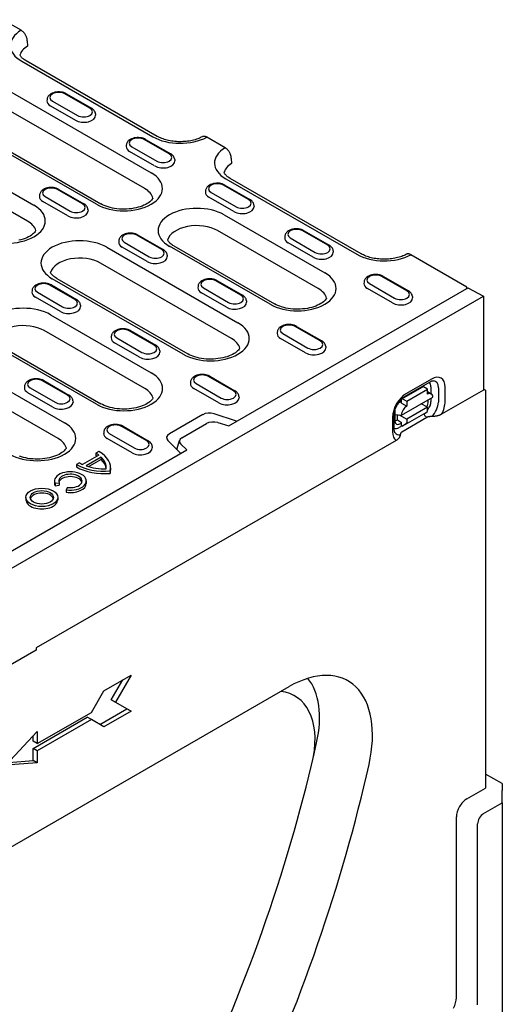
# Model space of a CAD drawing. Extents: x 1923 to 3473, y -436 to 1581.
# Drawn here: x 3309 to 3473, y 547 to 881 of the extents above; entities that cross this region are included whole.
import ezdxf

# ---------------------------------------------------------------- set-up
doc = ezdxf.new("R2010")
doc.units = 0
doc.header["$LTSCALE"] = 8
doc.header["$MEASUREMENT"] = 0
doc.layers.add('DUENN-18', color=94, linetype='CONTINUOUS')
doc.layers.add('SICHTBAR', color=7, linetype='CONTINUOUS')

msp = doc.modelspace()

# ---------------------------------------------------------------- linework, layer by layer
at = {"layer": 'DUENN-18'}
for p, q in [((3289, 866.17), (3354.08, 828.7)), ((3310.2, 866.5), (3354.64, 840.9)), ((3351.88, 823.34), (3286.81, 860.82)), ((3335.53, 818.02), (3270.46, 855.49)), ((3271.96, 855.64), (3337.03, 818.17)), ((3333.33, 850.56), (3324.84, 855.45)), ((3325.34, 855.5), (3333.83, 850.61)), ((3318.77, 853.55), (3318.74, 853.1)), ((3319.91, 851.38), (3328.39, 846.49)), ((3320.63, 853.03), (3329.12, 848.14)), ((3335.19, 848.66), (3335.22, 848.21)), ((3269.9, 843.29), (3314.34, 817.7)), ((3345.64, 838.07), (3345.62, 837.62)), ((3360.2, 835.08), (3351.72, 839.97)), ((3352.21, 840.02), (3360.7, 835.13)), ((3312.14, 812.34), (3267.7, 837.93)), ((3355.27, 831.02), (3346.78, 835.91)), ((3347.51, 837.55), (3356, 832.66)), ((3362.07, 833.18), (3362.1, 832.73)), ((3379.4, 826.65), (3423.84, 801.06)), ((3330.78, 818.14), (3322.29, 823.03)), ((3322.79, 823.08), (3331.28, 818.19)), ((3372.52, 822.59), (3372.49, 822.14)), ((3374.39, 822.07), (3382.88, 817.19)), ((3387.08, 819.61), (3378.59, 824.49)), ((3379.09, 824.54), (3387.58, 819.66)), ((3316.22, 821.13), (3316.19, 820.68)), ((3325.85, 814.07), (3317.36, 818.96)), ((3318.09, 820.61), (3326.58, 815.72)), ((3382.15, 815.54), (3373.66, 820.43)), ((3332.65, 816.24), (3332.68, 815.79)), ((3388.95, 817.71), (3388.98, 817.25)), ((3378.83, 814.44), (3412.96, 794.79)), ((3410.76, 789.44), (3376.63, 809.09)), ((3413.96, 804.13), (3405.47, 809.02)), ((3405.97, 809.07), (3414.46, 804.18)), ((3343.1, 805.65), (3343.07, 805.2)), ((3344.96, 805.13), (3353.45, 800.24)), ((3357.66, 802.66), (3349.17, 807.55)), ((3349.67, 807.6), (3358.16, 802.71)), ((3399.4, 807.12), (3399.37, 806.66)), ((3409.03, 800.06), (3400.54, 804.95)), ((3401.26, 806.6), (3409.75, 801.71)), ((3339.09, 803.44), (3383.53, 777.85)), ((3352.73, 798.6), (3344.24, 803.48)), ((3394.41, 784.11), (3360.29, 803.77)), ((3361.78, 803.91), (3395.91, 784.26)), ((3415.82, 802.23), (3415.85, 801.78)), ((3381.34, 772.49), (3336.89, 798.09)), ((3359.52, 800.76), (3359.55, 800.31)), ((3364.99, 767.17), (3320.55, 792.76)), ((3322.05, 792.91), (3366.49, 767.32)), ((3384.53, 787.19), (3376.05, 792.07)), ((3376.55, 792.12), (3385.03, 787.23)), ((3426.27, 791.64), (3426.25, 791.19)), ((3440.83, 788.65), (3432.35, 793.54)), ((3432.85, 793.59), (3441.33, 788.7)), ((3313.67, 788.71), (3313.65, 788.25)), ((3315.54, 788.19), (3324.03, 783.3)), ((3328.23, 785.72), (3319.75, 790.61)), ((3320.25, 790.66), (3328.73, 785.77)), ((3369.97, 790.17), (3369.95, 789.72)), ((3379.6, 783.12), (3371.11, 788.01)), ((3371.84, 789.65), (3380.33, 784.76)), ((3380.38, 742.92), (3461.15, 789.44)), ((3435.9, 784.59), (3427.42, 789.47)), ((3428.14, 791.12), (3436.63, 786.23)), ((3323.3, 781.65), (3314.81, 786.54)), ((3386.4, 785.28), (3386.43, 784.83)), ((3442.7, 786.75), (3442.73, 786.3)), ((3330.1, 783.82), (3330.13, 783.37)), ((3319.98, 780.56), (3354.11, 760.9)), ((3351.91, 755.55), (3317.79, 775.2)), ((3355.11, 770.24), (3346.62, 775.13)), ((3347.12, 775.18), (3355.61, 770.29)), ((3396.85, 774.69), (3396.82, 774.24)), ((3411.41, 771.71), (3402.92, 776.6)), ((3403.42, 776.64), (3411.91, 771.76)), ((3340.55, 773.23), (3340.52, 772.78)), ((3342.42, 772.71), (3350.91, 767.82)), ((3406.48, 767.64), (3397.99, 772.53)), ((3398.72, 774.17), (3407.21, 769.29)), ((3280.25, 769.55), (3324.69, 743.96)), ((3335.57, 750.23), (3301.44, 769.88)), ((3302.94, 770.03), (3337.06, 750.37)), ((3350.18, 766.18), (3341.69, 771.06)), ((3356.98, 768.34), (3357.01, 767.89)), ((3413.28, 769.81), (3413.31, 769.36)), ((3322.49, 738.61), (3278.05, 764.2)), ((3325.69, 753.3), (3317.2, 758.19)), ((3317.7, 758.23), (3326.19, 753.35)), ((3381.99, 754.76), (3373.5, 759.65)), ((3374, 759.7), (3382.49, 754.81)), ((3440.23, 752.98), (3448.71, 757.85)), ((3449.13, 758.77), (3440.65, 753.9)), ((3311.13, 756.28), (3311.1, 755.83)), ((3313, 755.76), (3321.48, 750.88)), ((3367.43, 757.75), (3367.4, 757.3)), ((3377.06, 750.7), (3368.57, 755.59)), ((3369.3, 757.23), (3377.78, 752.34)), ((3439.12, 752.1), (3446.19, 756.16)), ((3440.78, 751.26), (3447.85, 755.32)), ((3447.85, 755.32), (3446.44, 756.13)), ((3447.85, 753.68), (3447.85, 755.32)), ((3447.85, 754.52), (3449.1, 753.8)), ((3448.97, 756.11), (3448.96, 753.88)), ((3451.49, 755.82), (3451.48, 750.91)), ((3453.79, 751.12), (3453.8, 756.04)), ((3320.76, 749.23), (3312.27, 754.12)), ((3327.55, 751.4), (3327.58, 750.95)), ((3383.85, 752.86), (3383.88, 752.41)), ((3439.01, 751.22), (3438.52, 750.93)), ((3439.01, 746.56), (3449.62, 752.65)), ((3439.01, 750.64), (3439.01, 751.87)), ((3439.37, 752.08), (3440.78, 751.26)), ((3440.78, 751.26), (3440.78, 749.62)), ((3448.05, 751.11), (3448.06, 751.75)), ((3448.96, 752.27), (3448.96, 751.2)), ((3436.74, 747.87), (3436.74, 744.62)), ((3439.01, 750.64), (3440.78, 749.62)), ((3447.84, 749.18), (3440.77, 745.12)), ((3447.84, 749.18), (3445.71, 750.41)), ((3447.84, 748.11), (3447.84, 749.18)), ((3371.57, 746.69), (3360.25, 740.17)), ((3383.04, 744.46), (3375.44, 746.98)), ((3435.96, 745.8), (3435.95, 740.89)), ((3436.54, 741.7), (3436.55, 746.62)), ((3436.74, 746.7), (3439.01, 746.56)), ((3437.58, 744.91), (3437.59, 746.65)), ((3437.58, 744.91), (3439, 744.09)), ((3438.18, 746.61), (3440.77, 745.12)), ((3446.42, 746.88), (3439.35, 742.83)), ((3440.77, 745.12), (3440.77, 744.06)), ((3446.42, 746.88), (3447.65, 747.66)), ((3447.53, 745.73), (3447.12, 746.13)), ((3352.56, 737.82), (3344.08, 742.71)), ((3344.58, 742.76), (3353.06, 737.87)), ((3364.48, 738.86), (3372.8, 743.65)), ((3376.68, 743.98), (3380.38, 742.92)), ((3439.19, 742.92), (3438.15, 742.32)), ((3438.46, 743.54), (3439, 743.85)), ((3439, 743.03), (3439, 744.09)), ((3439, 743.03), (3439.35, 742.83)), ((3440.57, 743.61), (3439.35, 742.83)), ((3338.01, 740.81), (3337.98, 740.36)), ((3347.63, 733.75), (3339.15, 738.64)), ((3339.87, 740.29), (3348.36, 735.4)), ((3359.74, 737.94), (3364.13, 733.56)), ((3362.76, 734.93), (3363.67, 737.95)), ((3203.84, 641.26), (3366.23, 734.78)), ((3354.43, 735.92), (3354.46, 735.47)), ((3366.23, 734.78), (3364.1, 736.73)), ((3336.3, 732.98), (3330.82, 729.83)), ((3337.14, 732.29), (3332.03, 729.35)), ((3337.14, 731.47), (3332.95, 729.06)), ((3336.37, 734.19), (3335.35, 733.6)), ((3335.35, 733.6), (3335.35, 732.78)), ((3337.14, 732.29), (3337.14, 731.47)), ((3329.75, 730.38), (3328.73, 729.79)), ((3328.73, 729.79), (3328.73, 728.97)), ((3340.32, 728.69), (3340.32, 727.87)), ((3340.19, 727.59), (3340.19, 726.77)), ((3321.29, 724.22), (3321.29, 723.4)), ((3321.47, 723.41), (3322.86, 723.63)), ((3321.47, 723.41), (3321.47, 722.6)), ((3321.47, 722.6), (3322.86, 722.81)), ((3322.86, 723.63), (3322.86, 722.81)), ((3325.66, 722.02), (3325.29, 721.21)), ((3325.29, 721.21), (3325.29, 720.4)), ((3332.09, 724.22), (3332.09, 723.4)), ((3311.61, 718.65), (3311.61, 717.83)), ((3322.42, 718.65), (3322.42, 717.83)), ((3338.08, 653.08), (3347.28, 658.38)), ((3347.28, 658.38), (3341.97, 649.19)), ((3340.56, 650), (3344.46, 656.75)), ((3333.84, 645.73), (3338.08, 653.08)), ((3345.86, 646.93), (3340.56, 650)), ((3341.97, 649.19), (3340.56, 650)), ((3341.97, 649.19), (3347.28, 646.11)), ((3315.45, 635.14), (3333.84, 645.73)), ((3336.68, 641.63), (3345.86, 646.93)), ((3347.28, 646.11), (3338.08, 640.82)), ((3347.28, 646.11), (3345.86, 646.93)), ((3314.04, 633.5), (3332.43, 644.09)), ((3333.84, 643.28), (3315.45, 632.69)), ((3333.84, 643.28), (3332.43, 644.09)), ((3338.08, 640.82), (3333.84, 643.28)), ((3304.84, 627.81), (3315.45, 639.23)), ((3314.04, 635.96), (3314.04, 637.71)), ((3315.45, 639.23), (3315.45, 635.14)), ((3315.45, 635.14), (3314.04, 635.96)), ((3314.04, 629.42), (3314.04, 633.5)), ((3315.45, 632.69), (3314.04, 633.5)), ((3315.45, 632.69), (3315.45, 628.6)), ((3315.45, 628.6), (3304.84, 627.81)), ((3305.76, 628.8), (3314.04, 629.42)), ((3315.45, 628.6), (3314.04, 629.42)), ((3466.81, 611.41), (3473.18, 615.07)), ((3464.79, 546.58), (3464.79, 607.91))]:
    msp.add_line(p, q, dxfattribs=at)
for points in [[(3325.34, 855.5), (3324.91, 855.71), (3324.45, 855.88), (3323.96, 856.01), (3323.46, 856.09), (3322.95, 856.13), (3322.44, 856.13), (3321.93, 856.08), (3321.43, 855.99), (3320.95, 855.86), (3320.49, 855.68), (3320.07, 855.46), (3319.68, 855.19), (3319.5, 855.03), (3319.34, 854.86), (3319.19, 854.68), (3319.06, 854.48), (3318.95, 854.26), (3318.86, 854.03), (3318.8, 853.79), (3318.77, 853.55)], [(3335.19, 848.66), (3335.15, 848.98), (3335.05, 849.28), (3334.92, 849.56), (3334.75, 849.82), (3334.55, 850.05), (3334.33, 850.26), (3334.08, 850.45), (3333.83, 850.61)], [(3322.79, 823.08), (3322.36, 823.29), (3321.9, 823.46), (3321.42, 823.59), (3320.92, 823.67), (3320.41, 823.71), (3319.89, 823.7), (3319.38, 823.66), (3318.88, 823.57), (3318.4, 823.44), (3317.95, 823.26), (3317.52, 823.04), (3317.13, 822.77), (3316.96, 822.61), (3316.79, 822.44), (3316.64, 822.26), (3316.51, 822.06), (3316.4, 821.84), (3316.31, 821.61), (3316.25, 821.37), (3316.22, 821.13)], [(3354.7, 820.12), (3354.63, 819.99), (3354.46, 819.74), (3354.24, 819.46), (3353.95, 819.17), (3353.61, 818.87), (3353.2, 818.56), (3352.74, 818.26), (3352.22, 817.97), (3351.65, 817.7), (3351.03, 817.44), (3350.37, 817.2), (3349.67, 816.99), (3348.94, 816.81), (3348.17, 816.65), (3347.38, 816.53), (3346.58, 816.44), (3345.76, 816.38), (3344.94, 816.36), (3344.11, 816.37), (3343.29, 816.41), (3342.48, 816.49), (3341.69, 816.61), (3340.92, 816.75), (3340.17, 816.93), (3339.46, 817.13), (3338.79, 817.36), (3338.15, 817.61), (3337.57, 817.88), (3337.03, 818.17)], [(3314.96, 809.11), (3314.9, 808.99), (3314.72, 808.74), (3314.5, 808.46), (3314.21, 808.17), (3313.87, 807.87), (3313.47, 807.56), (3313, 807.26), (3312.49, 806.97), (3311.91, 806.69), (3311.3, 806.43), (3310.63, 806.2), (3309.93, 805.99), (3309.2, 805.8)], [(3361.78, 803.91), (3361.47, 804.1), (3361.17, 804.3), (3360.91, 804.49), (3360.66, 804.69), (3360.44, 804.89), (3360.25, 805.08), (3360.08, 805.26), (3359.93, 805.44), (3359.81, 805.62), (3359.71, 805.78), (3359.67, 805.86)], [(3322.05, 792.91), (3321.73, 793.1), (3321.44, 793.29), (3321.17, 793.49), (3320.92, 793.69), (3320.7, 793.88), (3320.51, 794.07), (3320.34, 794.26), (3320.19, 794.44), (3320.07, 794.61), (3319.97, 794.78), (3319.93, 794.86)], [(3413.58, 786.21), (3413.52, 786.09), (3413.34, 785.83), (3413.12, 785.56), (3412.83, 785.26), (3412.49, 784.96), (3412.09, 784.66), (3411.62, 784.36), (3411.11, 784.07), (3410.53, 783.79), (3409.92, 783.53), (3409.25, 783.29), (3408.55, 783.08), (3407.82, 782.9), (3407.05, 782.74), (3406.27, 782.62), (3405.46, 782.53), (3404.64, 782.47), (3403.82, 782.45), (3403, 782.46), (3402.18, 782.51), (3401.37, 782.59), (3400.57, 782.7), (3399.8, 782.84), (3399.06, 783.02), (3398.34, 783.22), (3397.67, 783.45), (3397.03, 783.7), (3396.45, 783.97), (3395.91, 784.26)], [(3384.16, 769.26), (3384.09, 769.14), (3383.92, 768.89), (3383.7, 768.61), (3383.41, 768.32), (3383.07, 768.02), (3382.66, 767.71), (3382.2, 767.41), (3381.68, 767.12), (3381.11, 766.85), (3380.49, 766.59), (3379.83, 766.35), (3379.13, 766.14), (3378.39, 765.95), (3377.63, 765.8), (3376.84, 765.68), (3376.04, 765.59), (3375.22, 765.53), (3374.4, 765.51), (3373.57, 765.52), (3372.75, 765.56), (3371.94, 765.64), (3371.15, 765.76), (3370.38, 765.9), (3369.63, 766.08), (3368.92, 766.28), (3368.24, 766.51), (3367.61, 766.76), (3367.02, 767.03), (3366.49, 767.32)], [(3354.73, 752.32), (3354.67, 752.2), (3354.5, 751.94), (3354.27, 751.67), (3353.99, 751.38), (3353.64, 751.07), (3353.24, 750.77), (3352.78, 750.47), (3352.26, 750.18), (3351.69, 749.9), (3351.07, 749.64), (3350.41, 749.41), (3349.71, 749.19), (3348.97, 749.01), (3348.21, 748.86), (3347.42, 748.73), (3346.61, 748.64), (3345.8, 748.59), (3344.97, 748.56), (3344.15, 748.57), (3343.33, 748.62), (3342.52, 748.7), (3341.73, 748.81), (3340.95, 748.96), (3340.21, 749.13), (3339.5, 749.33), (3338.82, 749.56), (3338.19, 749.81), (3337.6, 750.09), (3337.06, 750.37)], [(3325.31, 735.38), (3325.25, 735.25), (3325.07, 735), (3324.85, 734.73), (3324.56, 734.43), (3324.22, 734.13), (3323.82, 733.83), (3323.35, 733.53), (3322.84, 733.23), (3322.26, 732.96), (3321.65, 732.7), (3320.98, 732.46), (3320.28, 732.25), (3319.55, 732.07), (3318.78, 731.91), (3318, 731.79), (3317.19, 731.7), (3316.37, 731.64), (3315.55, 731.62), (3314.73, 731.63), (3313.91, 731.68), (3313.1, 731.76), (3312.3, 731.87), (3311.53, 732.01), (3310.79, 732.19), (3310.07, 732.39), (3309.4, 732.62)]]:
    msp.add_lwpolyline(points, dxfattribs=at)
at = {"layer": 'DUENN-18', "flags": 128}
for points in [[(3352.21, 840.02), (3351.78, 840.24), (3351.32, 840.4), (3350.84, 840.53), (3350.34, 840.61), (3349.83, 840.65), (3349.31, 840.65), (3348.8, 840.6), (3348.31, 840.51), (3347.83, 840.38), (3347.37, 840.2), (3346.94, 839.98), (3346.56, 839.71), (3346.38, 839.55), (3346.22, 839.38), (3346.07, 839.2), (3345.94, 839), (3345.82, 838.79), (3345.74, 838.56), (3345.68, 838.32), (3345.64, 838.07)], [(3362.07, 833.18), (3362.02, 833.5), (3361.93, 833.8), (3361.79, 834.09), (3361.62, 834.34), (3361.43, 834.58), (3361.2, 834.78), (3360.96, 834.97), (3360.7, 835.13)], [(3379.09, 824.54), (3378.66, 824.76), (3378.2, 824.93), (3377.72, 825.05), (3377.22, 825.14), (3376.71, 825.17), (3376.19, 825.17), (3375.68, 825.12), (3375.18, 825.04), (3374.7, 824.9), (3374.25, 824.73), (3373.82, 824.5), (3373.43, 824.23), (3373.26, 824.08), (3373.09, 823.91), (3372.94, 823.72), (3372.81, 823.52), (3372.7, 823.31), (3372.61, 823.08), (3372.55, 822.84), (3372.52, 822.59)], [(3332.65, 816.24), (3332.6, 816.56), (3332.51, 816.86), (3332.37, 817.14), (3332.2, 817.4), (3332, 817.63), (3331.78, 817.84), (3331.54, 818.03), (3331.28, 818.19)], [(3388.95, 817.71), (3388.9, 818.02), (3388.81, 818.33), (3388.67, 818.61), (3388.5, 818.87), (3388.3, 819.1), (3388.08, 819.31), (3387.84, 819.49), (3387.58, 819.66)], [(3349.67, 807.6), (3349.24, 807.81), (3348.78, 807.98), (3348.29, 808.11), (3347.79, 808.19), (3347.28, 808.23), (3346.77, 808.23), (3346.26, 808.18), (3345.76, 808.09), (3345.28, 807.96), (3344.82, 807.78), (3344.4, 807.56), (3344.01, 807.29), (3343.83, 807.13), (3343.67, 806.96), (3343.52, 806.78), (3343.39, 806.58), (3343.28, 806.36), (3343.19, 806.14), (3343.13, 805.9), (3343.1, 805.65)], [(3405.97, 809.07), (3405.54, 809.28), (3405.08, 809.45), (3404.59, 809.58), (3404.09, 809.66), (3403.58, 809.7), (3403.07, 809.69), (3402.56, 809.65), (3402.06, 809.56), (3401.58, 809.43), (3401.12, 809.25), (3400.7, 809.03), (3400.31, 808.76), (3400.13, 808.6), (3399.97, 808.43), (3399.82, 808.24), (3399.69, 808.04), (3399.58, 807.83), (3399.49, 807.6), (3399.43, 807.36), (3399.4, 807.12)], [(3359.52, 800.76), (3359.48, 801.08), (3359.38, 801.38), (3359.25, 801.67), (3359.08, 801.92), (3358.88, 802.15), (3358.66, 802.36), (3358.42, 802.55), (3358.16, 802.71)], [(3415.82, 802.23), (3415.78, 802.55), (3415.68, 802.85), (3415.55, 803.13), (3415.38, 803.39), (3415.18, 803.62), (3414.96, 803.83), (3414.72, 804.01), (3414.46, 804.18)], [(3320.25, 790.66), (3319.81, 790.87), (3319.35, 791.04), (3318.87, 791.17), (3318.37, 791.25), (3317.86, 791.29), (3317.34, 791.28), (3316.83, 791.24), (3316.34, 791.15), (3315.86, 791.02), (3315.4, 790.84), (3314.97, 790.62), (3314.59, 790.35), (3314.41, 790.19), (3314.25, 790.02), (3314.1, 789.83), (3313.97, 789.63), (3313.85, 789.42), (3313.77, 789.19), (3313.71, 788.95), (3313.67, 788.71)], [(3376.55, 792.12), (3376.12, 792.34), (3375.65, 792.51), (3375.17, 792.63), (3374.67, 792.71), (3374.16, 792.75), (3373.65, 792.75), (3373.14, 792.7), (3372.64, 792.61), (3372.16, 792.48), (3371.7, 792.3), (3371.28, 792.08), (3370.89, 791.81), (3370.71, 791.66), (3370.55, 791.49), (3370.4, 791.3), (3370.27, 791.1), (3370.15, 790.89), (3370.07, 790.66), (3370.01, 790.42), (3369.97, 790.17)], [(3432.85, 793.59), (3432.42, 793.8), (3431.96, 793.97), (3431.47, 794.1), (3430.97, 794.18), (3430.46, 794.22), (3429.95, 794.22), (3429.44, 794.17), (3428.94, 794.08), (3428.46, 793.95), (3428, 793.77), (3427.58, 793.55), (3427.19, 793.28), (3427.01, 793.12), (3426.85, 792.95), (3426.7, 792.77), (3426.57, 792.57), (3426.46, 792.35), (3426.37, 792.12), (3426.31, 791.89), (3426.27, 791.64)], [(3442.7, 786.75), (3442.65, 787.07), (3442.56, 787.37), (3442.43, 787.65), (3442.25, 787.91), (3442.06, 788.14), (3441.83, 788.35), (3441.59, 788.54), (3441.33, 788.7)], [(3330.1, 783.82), (3330.05, 784.14), (3329.96, 784.44), (3329.82, 784.72), (3329.65, 784.98), (3329.46, 785.21), (3329.23, 785.42), (3328.99, 785.6), (3328.73, 785.77)], [(3386.4, 785.28), (3386.35, 785.6), (3386.26, 785.91), (3386.12, 786.19), (3385.95, 786.45), (3385.76, 786.68), (3385.53, 786.89), (3385.29, 787.07), (3385.03, 787.23)], [(3347.12, 775.18), (3346.69, 775.39), (3346.23, 775.56), (3345.75, 775.69), (3345.25, 775.77), (3344.74, 775.81), (3344.22, 775.81), (3343.71, 775.76), (3343.21, 775.67), (3342.73, 775.54), (3342.28, 775.36), (3341.85, 775.14), (3341.46, 774.87), (3341.29, 774.71), (3341.12, 774.54), (3340.97, 774.36), (3340.84, 774.16), (3340.73, 773.94), (3340.64, 773.71), (3340.58, 773.48), (3340.55, 773.23)], [(3403.42, 776.64), (3402.99, 776.86), (3402.53, 777.03), (3402.05, 777.15), (3401.55, 777.24), (3401.04, 777.28), (3400.52, 777.27), (3400.01, 777.23), (3399.51, 777.14), (3399.03, 777), (3398.58, 776.83), (3398.15, 776.61), (3397.76, 776.33), (3397.59, 776.18), (3397.42, 776.01), (3397.27, 775.82), (3397.14, 775.62), (3397.03, 775.41), (3396.94, 775.18), (3396.88, 774.94), (3396.85, 774.69)], [(3413.28, 769.81), (3413.23, 770.12), (3413.14, 770.43), (3413, 770.71), (3412.83, 770.97), (3412.63, 771.2), (3412.41, 771.41), (3412.17, 771.59), (3411.91, 771.76)], [(3356.98, 768.34), (3356.93, 768.66), (3356.84, 768.96), (3356.7, 769.24), (3356.53, 769.5), (3356.33, 769.73), (3356.11, 769.94), (3355.87, 770.13), (3355.61, 770.29)], [(3317.7, 758.23), (3317.27, 758.45), (3316.81, 758.62), (3316.32, 758.74), (3315.82, 758.83), (3315.31, 758.87), (3314.8, 758.86), (3314.29, 758.82), (3313.79, 758.73), (3313.31, 758.59), (3312.85, 758.42), (3312.43, 758.2), (3312.04, 757.92), (3311.86, 757.77), (3311.7, 757.6), (3311.55, 757.41), (3311.42, 757.21), (3311.31, 757), (3311.22, 756.77), (3311.16, 756.53), (3311.13, 756.28)], [(3374, 759.7), (3373.57, 759.92), (3373.11, 760.08), (3372.62, 760.21), (3372.12, 760.29), (3371.61, 760.33), (3371.1, 760.33), (3370.59, 760.28), (3370.09, 760.19), (3369.61, 760.06), (3369.15, 759.88), (3368.73, 759.66), (3368.34, 759.39), (3368.16, 759.23), (3368, 759.06), (3367.85, 758.88), (3367.72, 758.68), (3367.61, 758.47), (3367.52, 758.24), (3367.46, 758), (3367.43, 757.75)], [(3448.71, 757.85), (3448.92, 757.96), (3449.12, 758.05), (3449.3, 758.11), (3449.46, 758.16), (3449.6, 758.19), (3449.72, 758.2), (3449.81, 758.21), (3449.88, 758.2)], [(3383.85, 752.86), (3383.81, 753.18), (3383.71, 753.48), (3383.58, 753.77), (3383.41, 754.02), (3383.21, 754.26), (3382.99, 754.46), (3382.75, 754.65), (3382.49, 754.81)], [(3327.55, 751.4), (3327.51, 751.71), (3327.41, 752.02), (3327.28, 752.3), (3327.11, 752.56), (3326.91, 752.79), (3326.69, 753), (3326.45, 753.18), (3326.19, 753.35)], [(3436.55, 746.62), (3436.56, 747), (3436.61, 747.41), (3436.7, 747.86), (3436.82, 748.32), (3436.98, 748.8), (3437.17, 749.28), (3437.4, 749.76), (3437.65, 750.23), (3437.93, 750.68), (3438.24, 751.12), (3438.56, 751.52), (3438.89, 751.9), (3439.23, 752.23), (3439.57, 752.53), (3439.91, 752.77), (3440.23, 752.98)], [(3344.58, 742.76), (3344.15, 742.97), (3343.69, 743.14), (3343.2, 743.27), (3342.7, 743.35), (3342.19, 743.39), (3341.68, 743.38), (3341.17, 743.34), (3340.67, 743.25), (3340.19, 743.12), (3339.73, 742.94), (3339.31, 742.72), (3338.92, 742.45), (3338.74, 742.29), (3338.58, 742.12), (3338.43, 741.94), (3338.3, 741.74), (3338.19, 741.52), (3338.1, 741.29), (3338.04, 741.05), (3338.01, 740.81)], [(3436.82, 740.48), (3436.77, 740.54), (3436.73, 740.63), (3436.68, 740.74), (3436.64, 740.88), (3436.6, 741.05), (3436.56, 741.24), (3436.54, 741.46), (3436.54, 741.7)], [(3354.43, 735.92), (3354.39, 736.24), (3354.29, 736.54), (3354.16, 736.82), (3353.98, 737.08), (3353.79, 737.31), (3353.56, 737.52), (3353.32, 737.71), (3353.06, 737.87)]]:
    msp.add_lwpolyline(points, dxfattribs=at)
at = {"layer": 'DUENN-18'}
for centre, major_axis, ratio, start_param, end_param in [((3319.47, 871.84), (-13.11, 0), 0.575862, 5.52449, 7.068583), ((3322.74, 854.24), (-2.97, 0), 0.575862, 3.926991, 7.068583), ((3322.74, 853.01), (-4, 0), 0.575862, 6.246262, 7.068583), ((3331.22, 848.12), (4, 0), 0.575862, 3.926991, 6.320109), ((3331.22, 849.35), (2.97, 0), 0.575862, 3.926991, 7.068583), ((3349.61, 838.76), (-2.97, 0), 0.575862, 3.926991, 7.068583), ((3363.91, 846.24), (13.11, 0), 0.575862, 3.926991, 5.471085), ((3349.61, 837.53), (-4, 0), 0.575862, 6.246262, 7.068583), ((3358.1, 833.87), (2.97, 0), 0.575862, 3.926991, 7.068583), ((3388.67, 831.99), (-13.11, 0), 0.575862, 5.52449, 7.068583), ((3358.1, 832.65), (4, 0), 0.575862, 3.926991, 6.320109), ((3344.8, 823.36), (13.11, 0), 0.575862, 3.926991, 7.068583), ((3376.49, 823.28), (-2.97, 0), 0.575862, 3.926991, 7.068583), ((3320.19, 821.82), (-2.97, 0), 0.575862, 3.926991, 7.068583), ((3344.8, 819.27), (10, 0), 0.575862, 0.147174, 0.785398), ((3376.49, 822.06), (-4, 0), 0.575862, 6.246262, 7.068583), ((3320.19, 820.59), (-4, 0), 0.575862, 6.246262, 7.068583), ((3328.68, 816.93), (2.97, 0), 0.575862, 3.926991, 7.068583), ((3384.98, 818.4), (2.97, 0), 0.575862, 3.926991, 7.068583), ((3305.07, 812.36), (13.11, 0), 0.575862, 3.926991, 7.068583), ((3328.68, 815.7), (4, 0), 0.575862, 3.926991, 6.320109), ((3369.56, 809.1), (-13.11, 0), 0.575862, 3.926991, 7.068583), ((3384.98, 817.17), (4, 0), 0.575862, 3.926991, 6.320109), ((3305.07, 808.27), (10, 0), 0.575862, 0.147174, 0.785398), ((3347.07, 806.34), (-2.97, 0), 0.575862, 3.926991, 7.068583), ((3369.56, 805.02), (-10, 0), 0.575862, 3.926991, 6.135931), ((3403.37, 807.81), (-2.97, 0), 0.575862, 3.926991, 7.068583), ((3329.82, 798.1), (-13.11, 0), 0.575862, 3.926991, 7.068583), ((3347.07, 805.11), (-4, 0), 0.575862, 6.246262, 7.068583), ((3403.37, 806.58), (-4, 0), 0.575862, 6.246262, 7.068583), ((3355.55, 801.45), (2.97, 0), 0.575862, 3.926991, 7.068583), ((3411.85, 801.69), (4, 0), 0.575862, 3.926991, 6.320109), ((3411.85, 802.92), (2.97, 0), 0.575862, 3.926991, 7.068583), ((3329.82, 794.01), (-10, 0), 0.575862, 3.926991, 6.135931), ((3355.55, 800.23), (4, 0), 0.575862, 3.926991, 6.320109), ((3433.11, 806.4), (13.11, 0), 0.575862, 3.926991, 5.471085), ((3403.69, 789.45), (13.11, 0), 0.575862, 3.926991, 7.068583), ((3317.64, 789.4), (-2.97, 0), 0.575862, 3.926991, 7.068583), ((3373.94, 790.86), (-2.97, 0), 0.575862, 3.926991, 7.068583), ((3430.24, 792.33), (-2.97, 0), 0.575862, 3.926991, 7.068583), ((3317.64, 788.17), (-4, 0), 0.575862, 6.246262, 7.068583), ((3373.94, 789.64), (-4, 0), 0.575862, 6.246262, 7.068583), ((3403.69, 785.36), (10, 0), 0.575862, 0.147175, 0.785398), ((3430.24, 791.1), (-4, 0), 0.575862, 6.246262, 7.068583), ((3438.73, 787.44), (2.97, 0), 0.575862, 3.926991, 7.068583), ((3326.13, 784.51), (2.97, 0), 0.575862, 3.926991, 7.068583), ((3382.43, 784.75), (4, 0), 0.575862, 3.926991, 6.320109), ((3382.43, 785.97), (2.97, 0), 0.575862, 3.926991, 7.068583), ((3438.73, 786.21), (4, 0), 0.575862, 3.926991, 6.320109), ((3310.71, 775.22), (-13.11, 0), 0.575862, 3.926991, 7.068583), ((3326.13, 783.28), (4, 0), 0.575862, 3.926991, 6.320109), ((3310.71, 771.13), (-10, 0), 0.575862, 3.926991, 6.135931), ((3344.52, 773.92), (-2.97, 0), 0.575862, 3.926991, 7.068583), ((3374.26, 772.51), (13.11, 0), 0.575862, 3.926991, 7.068583), ((3400.82, 775.38), (-2.97, 0), 0.575862, 3.926991, 7.068583), ((3344.52, 772.69), (-4, 0), 0.575862, 6.246262, 7.068583), ((3374.26, 768.42), (10, 0), 0.575862, 0.147175, 0.785398), ((3400.82, 774.16), (-4, 0), 0.575862, 6.246262, 7.068583), ((3409.31, 770.5), (2.97, 0), 0.575862, 3.926991, 7.068583), ((3353.01, 767.8), (4, 0), 0.575862, 3.926991, 6.320109), ((3353.01, 769.03), (2.97, 0), 0.575862, 3.926991, 7.068583), ((3409.31, 769.27), (4, 0), 0.575862, 3.926991, 6.320109), ((3315.1, 756.97), (-2.97, 0), 0.575862, 3.926991, 7.068583), ((3344.84, 755.57), (13.11, 0), 0.575862, 3.926991, 7.068583), ((3371.4, 758.44), (-2.97, 0), 0.575862, 3.926991, 7.068583), ((3449.12, 753.35), (3.3, 5.73), 0.578093, 5.493849, 7.064646), ((3448.16, 753.91), (2.35, 4.09), 0.578093, 5.493849, 6.522515), ((3315.1, 755.75), (-4, 0), 0.575862, 6.246262, 7.068583), ((3344.84, 751.48), (10, 0), 0.575862, 0.147174, 0.785398), ((3371.4, 757.21), (-4, 0), 0.575862, 6.246262, 7.068583), ((3379.89, 753.55), (2.97, 0), 0.575862, 3.926991, 7.068583), ((3446.44, 755.72), (-0.249, 0.434), 0.579246, 5.500729, 6.283185), ((3446.65, 754.78), (1.64, 2.84), 0.578093, 5.493849, 6.270725), ((3323.59, 752.09), (2.97, 0), 0.575862, 3.926991, 7.068583), ((3379.89, 752.33), (4, 0), 0.575862, 3.926991, 6.320109), ((3440.64, 748.49), (-3.3, -5.73), 0.578093, 3.923053, 5.493849), ((3439.37, 751.67), (-0.249, 0.434), 0.579246, 5.500729, 7.071525), ((3446.64, 749.87), (-1.64, -2.84), 0.578093, 1.328215, 2.352257), ((3447.85, 751.63), (1.25, 2.17), 0.578093, 5.493849, 7.064646), ((3323.59, 750.86), (4, 0), 0.575862, 3.926991, 6.320109), ((3438.51, 748.89), (-1.25, -2.17), 0.578093, 5.39835, 5.493849), ((3438.51, 748.89), (-1.25, -2.17), 0.578093, 3.923053, 4.497432), ((3440.77, 747.58), (1.25, 2.17), 0.578093, 0.78146, 2.352257), ((3446.28, 750.16), (1.18, 2.23), 0.594642, 4.664483, 5.438615), ((3447.13, 748.52), (0.498, -0.868), 0.579246, 0.027327, 0.78834), ((3448.15, 749), (-2.35, -4.09), 0.578093, 1.135034, 2.352257), ((3449.11, 748.44), (3.3, 5.73), 0.578093, 4.762339, 5.493849), ((3373.84, 745.38), (-3.21, 0), 0.575862, 4.18879, 5.497787), ((3437.59, 746.95), (-1.25, -2.17), 0.578093, 0.282442, 0.78146), ((3438.52, 745.71), (1.23, 2.29), 0.560079, 2.332058, 3.872814), ((3447.34, 746.78), (-0.498, 0.868), 0.579246, 0.974526, 2.03625), ((3315.42, 738.62), (13.11, 0), 0.575862, 3.926991, 7.068583), ((3341.97, 741.5), (-2.97, 0), 0.575862, 3.926991, 7.068583), ((3375.19, 742.51), (3.2, -0.04), 0.523294, 1.09429, 2.419412), ((3438.15, 745), (-1.64, -2.84), 0.578093, 0.014326, 0.78146), ((3440.06, 744.46), (0.498, -0.868), 0.579246, 0.027327, 0.78834), ((3315.42, 734.53), (10, 0), 0.575862, 0.147175, 0.785398), ((3341.97, 740.27), (-4, 0), 0.575862, 6.246262, 7.068583), ((3350.46, 736.61), (2.97, 0), 0.575862, 3.926991, 7.068583), ((3362.52, 738.87), (-3.21, 0), 0.575862, 5.497787, 6.806784), ((3366.7, 737.62), (3.08, -0.06), 0.565244, 2.387409, 3.712531), ((3440.63, 743.57), (-3.3, -5.73), 0.578093, 5.493849, 6.234275), ((3439.66, 744.13), (-2.35, -4.09), 0.578093, 6.043855, 6.730206), ((3350.46, 735.38), (4, 0), 0.575862, 3.926991, 6.320109), ((3365.84, 734.75), (2.99, -0.44), 0.697229, 3.039865, 3.046337), ((3326.82, 728.69), (12.06, 0), 0.575862, 0.66571, 0.785398), ((3326.82, 727.87), (12.06, 0), 0.575862, 0.749227, 0.785398), ((3326.82, 728.69), (13.5, 0), 0.575862, 6.141288, 7.068583), ((3326.82, 728.69), (12.06, 0), 0.575862, 6.23421, 6.827447), ((3326.82, 727.87), (12.06, 0), 0.575862, 0.068761, 0.544262), ((3338.28, 735.29), (13.5, 0), 0.575862, 3.926991, 4.854286), ((3338.28, 734.47), (13.5, 0), 0.575862, 3.926991, 4.854286), ((3338.28, 735.29), (-12.06, 0), 0.575862, 0.785398, 0.905087), ((3338.28, 735.29), (12.06, 0), 0.575862, 4.168127, 4.761365), ((3326.82, 727.87), (13.5, 0), 0.575862, 6.141288, 6.283185), ((3326.69, 724.22), (5.4, 0), 0.575862, 4.45059, 9.686577), ((3326.69, 724.22), (-3.96, 0), 0.575862, 1.308997, 6.544985), ((3326.69, 723.4), (-3.96, 0), 0.575862, 3.321821, 6.102957), ((3326.69, 723.4), (-5.4, 0), 0.575862, 0, 0.261799), ((3326.69, 723.4), (5.4, 0), 0.575862, 4.45059, 6.283185), ((3317.01, 717.83), (-5.4, 0), 0.575862, 0, 3.141593), ((3317.01, 717.83), (3.96, 0), 0.575862, 0.180228, 2.961364), ((3386.71, 629.91), (17.29, 30.03), 0.578093, 5.206984, 6.078823), ((3388.69, 626.69), (13.96, 24.72), 0.634031, -1.070949, 0.265188), ((3153.47, 575.74), (189.01, 328.23), 0.578093, 4.857274, 5.206984), ((3466.81, 609.07), (1.43, 2.48), 0.578093, 0.783464, 2.354261)]:
    msp.add_ellipse(centre, major_axis=major_axis, ratio=ratio, start_param=start_param, end_param=end_param, dxfattribs=at)
for major_axis in [(-5.4, 0), (-3.96, 0)]:
    msp.add_ellipse((3317.01, 718.65), major_axis=major_axis, ratio=0.575862, dxfattribs=at)
at = {"layer": 'SICHTBAR'}
for p, q in [((3309.95, 877.03), (3303.74, 880.61)), ((3312.07, 873.49), (3312.15, 871.68)), ((3356.14, 841.05), (3311.7, 866.64)), ((3379.15, 837.18), (3372.93, 840.76)), ((3381.27, 833.64), (3381.35, 831.83)), ((3425.33, 801.2), (3380.89, 826.8)), ((3461.15, 789.96), (3442.13, 800.92)), ((3461.15, 789.44), (3461.15, 789.96)), ((3461.15, 789.44), (3461.51, 789.64)), ((3461.51, 789.64), (3466.81, 786.91)), ((3113.87, 583.66), (3466.81, 786.91)), ((3466.81, 786.91), (3466.81, 755.01)), ((3466.81, 755.01), (3452.6, 746.83)), ((3466.81, 755.42), (3467.52, 755.01)), ((3467.52, 755.01), (3467.52, 620.08)), ((3447.53, 745.73), (3439.1, 740.81)), ((3437.18, 737.95), (3315.1, 667.65)), ((3315.1, 666.83), (3298.01, 656.99)), ((3315.1, 667.65), (3315.1, 666.83)), ((3283.1, 586.66), (3400.85, 654.47)), ((3473.18, 621.59), (3467.52, 624.85)), ((3473.18, 621.59), (3473.18, 619.21)), ((3461.15, 616.42), (3467.52, 620.08)), ((3473.18, 615.07), (3473.18, 619.21)), ((3473.18, 615.07), (3473.18, 497.43)), ((3457.62, 548.96), (3457.62, 610.29))]:
    msp.add_line(p, q, dxfattribs=at)
at = {"layer": 'SICHTBAR', "flags": 128}
for points in [[(3312.07, 873.49), (3312.06, 873.65), (3312.04, 873.81), (3312.02, 873.98), (3311.98, 874.15), (3311.94, 874.32), (3311.88, 874.49), (3311.82, 874.67), (3311.76, 874.84), (3311.68, 875.01), (3311.6, 875.18), (3311.51, 875.35), (3311.42, 875.51), (3311.32, 875.68), (3311.21, 875.83), (3311.1, 875.98), (3310.99, 876.13), (3310.87, 876.27), (3310.74, 876.4), (3310.62, 876.53), (3310.49, 876.64), (3310.36, 876.75), (3310.22, 876.86), (3310.09, 876.95), (3309.95, 877.03)], [(3371.46, 840.92), (3371.09, 840.74), (3370.71, 840.56), (3370.3, 840.38), (3369.87, 840.22), (3369.42, 840.07), (3368.96, 839.92), (3368.48, 839.79), (3367.99, 839.68), (3367.48, 839.57), (3366.97, 839.48), (3366.44, 839.4), (3365.91, 839.34), (3365.37, 839.29), (3364.83, 839.26), (3364.28, 839.24), (3363.73, 839.24), (3363.18, 839.25), (3362.64, 839.28), (3362.1, 839.32), (3361.56, 839.38), (3361.04, 839.45), (3360.52, 839.54), (3360.01, 839.64), (3359.51, 839.75), (3359.03, 839.88), (3358.56, 840.02), (3358.1, 840.17), (3357.67, 840.33), (3357.25, 840.5), (3356.86, 840.67), (3356.49, 840.86), (3356.14, 841.05)], [(3372.93, 840.76), (3372.86, 840.8), (3372.8, 840.84), (3372.73, 840.87), (3372.66, 840.9), (3372.6, 840.93), (3372.53, 840.95), (3372.46, 840.97), (3372.4, 840.99), (3372.33, 841.01), (3372.27, 841.02), (3372.2, 841.03), (3372.14, 841.04), (3372.08, 841.05), (3372.01, 841.05), (3371.95, 841.05), (3371.89, 841.05), (3371.84, 841.04), (3371.78, 841.03), (3371.72, 841.02), (3371.67, 841.01), (3371.61, 840.99), (3371.56, 840.97), (3371.51, 840.95), (3371.46, 840.92)], [(3381.27, 833.64), (3381.26, 833.8), (3381.24, 833.96), (3381.21, 834.13), (3381.18, 834.3), (3381.13, 834.47), (3381.08, 834.65), (3381.02, 834.82), (3380.95, 834.99), (3380.88, 835.16), (3380.8, 835.33), (3380.71, 835.5), (3380.61, 835.67), (3380.51, 835.83), (3380.41, 835.98), (3380.3, 836.13), (3380.18, 836.28), (3380.06, 836.42), (3379.94, 836.55), (3379.81, 836.68), (3379.68, 836.8), (3379.55, 836.91), (3379.42, 837.01), (3379.29, 837.1), (3379.15, 837.18)], [(3440.66, 801.08), (3440.29, 800.89), (3439.9, 800.71), (3439.49, 800.54), (3439.07, 800.37), (3438.62, 800.22), (3438.16, 800.08), (3437.68, 799.95), (3437.18, 799.83), (3436.68, 799.72), (3436.16, 799.63), (3435.64, 799.56), (3435.1, 799.49), (3434.57, 799.45), (3434.02, 799.41), (3433.48, 799.4), (3432.93, 799.39), (3432.38, 799.41), (3431.84, 799.43), (3431.3, 799.48), (3430.76, 799.53), (3430.23, 799.61), (3429.71, 799.69), (3429.2, 799.79), (3428.71, 799.91), (3428.22, 800.03), (3427.75, 800.17), (3427.3, 800.32), (3426.87, 800.48), (3426.45, 800.65), (3426.06, 800.83), (3425.68, 801.01), (3425.33, 801.2)], [(3442.13, 800.92), (3442.06, 800.95), (3441.99, 800.99), (3441.93, 801.02), (3441.86, 801.05), (3441.79, 801.08), (3441.73, 801.1), (3441.66, 801.13), (3441.59, 801.15), (3441.53, 801.16), (3441.46, 801.18), (3441.4, 801.19), (3441.33, 801.2), (3441.27, 801.2), (3441.21, 801.2), (3441.15, 801.2), (3441.09, 801.2), (3441.03, 801.19), (3440.97, 801.19), (3440.92, 801.18), (3440.86, 801.16), (3440.81, 801.14), (3440.76, 801.12), (3440.7, 801.1), (3440.66, 801.08)], [(3449.3, 746.04), (3449.19, 746.04), (3449.1, 746.04), (3449, 746.04), (3448.9, 746.03), (3448.81, 746.03), (3448.72, 746.02), (3448.64, 746.02), (3448.55, 746.01), (3448.47, 746), (3448.39, 745.99), (3448.32, 745.98), (3448.24, 745.97), (3448.17, 745.95), (3448.1, 745.94), (3448.04, 745.92), (3447.97, 745.91), (3447.91, 745.89), (3447.85, 745.87), (3447.79, 745.85), (3447.74, 745.83), (3447.68, 745.8), (3447.63, 745.78), (3447.58, 745.75), (3447.53, 745.73)], [(3452.59, 746.82), (3452.48, 746.77), (3452.37, 746.71), (3452.25, 746.65), (3452.13, 746.6), (3452, 746.55), (3451.87, 746.5), (3451.74, 746.45), (3451.62, 746.41), (3451.49, 746.37), (3451.35, 746.33), (3451.21, 746.3), (3451.07, 746.26), (3450.92, 746.23), (3450.78, 746.2), (3450.63, 746.17), (3450.49, 746.15), (3450.35, 746.13), (3450.21, 746.11), (3450.06, 746.09), (3449.91, 746.07), (3449.75, 746.06), (3449.6, 746.05), (3449.45, 746.04), (3449.3, 746.04)], [(3438.56, 739.86), (3438.56, 739.77), (3438.54, 739.68), (3438.52, 739.59), (3438.5, 739.5), (3438.47, 739.42), (3438.44, 739.33), (3438.4, 739.25), (3438.36, 739.17), (3438.31, 739.08), (3438.26, 739), (3438.21, 738.91), (3438.15, 738.83), (3438.09, 738.74), (3438.03, 738.66), (3437.96, 738.59), (3437.89, 738.51), (3437.82, 738.44), (3437.74, 738.36), (3437.66, 738.29), (3437.56, 738.21), (3437.47, 738.14), (3437.37, 738.07), (3437.27, 738.01), (3437.17, 737.94)], [(3439.1, 740.81), (3439.05, 740.78), (3439.01, 740.76), (3438.97, 740.73), (3438.94, 740.7), (3438.9, 740.67), (3438.87, 740.64), (3438.83, 740.6), (3438.8, 740.57), (3438.77, 740.53), (3438.75, 740.5), (3438.72, 740.46), (3438.7, 740.42), (3438.68, 740.38), (3438.66, 740.34), (3438.64, 740.3), (3438.62, 740.26), (3438.61, 740.21), (3438.6, 740.16), (3438.59, 740.12), (3438.58, 740.07), (3438.57, 740.02), (3438.57, 739.97), (3438.56, 739.91), (3438.56, 739.86)]]:
    msp.add_lwpolyline(points, dxfattribs=at)
at = {"layer": 'SICHTBAR'}
for points in [[(3311.7, 866.64), (3311.38, 866.84), (3311.09, 867.03), (3310.82, 867.23), (3310.57, 867.42), (3310.35, 867.62), (3310.16, 867.81), (3309.99, 868), (3309.84, 868.18), (3309.72, 868.35), (3309.62, 868.51), (3309.58, 868.59)], [(3380.89, 826.8), (3380.58, 826.99), (3380.28, 827.18), (3380.01, 827.38), (3379.77, 827.57), (3379.55, 827.77), (3379.36, 827.96), (3379.19, 828.15), (3379.04, 828.33), (3378.92, 828.5), (3378.82, 828.66), (3378.77, 828.75)]]:
    msp.add_lwpolyline(points, dxfattribs=at)
for centre, major_axis, ratio, start_param, end_param in [((3319.47, 867.75), (-10, 0), 0.575862, 5.532794, 6.135931), ((3388.67, 827.9), (-10, 0), 0.575862, 5.532794, 6.135931), ((3400.85, 621.76), (19.97, 34.67), 0.578093, 5.206984, 7.06665), ((3167.61, 567.59), (-191.69, -332.87), 0.578093, 1.715682, 2.065392), ((3461.15, 612.33), (2.5, 4.33), 0.578093, 0.783464, 2.354261), ((3454.08, 546.92), (2.5, 4.33), 0.578093, 4.710455, 5.495853)]:
    msp.add_ellipse(centre, major_axis=major_axis, ratio=ratio, start_param=start_param, end_param=end_param, dxfattribs=at)

doc.saveas('drawing.dxf')
